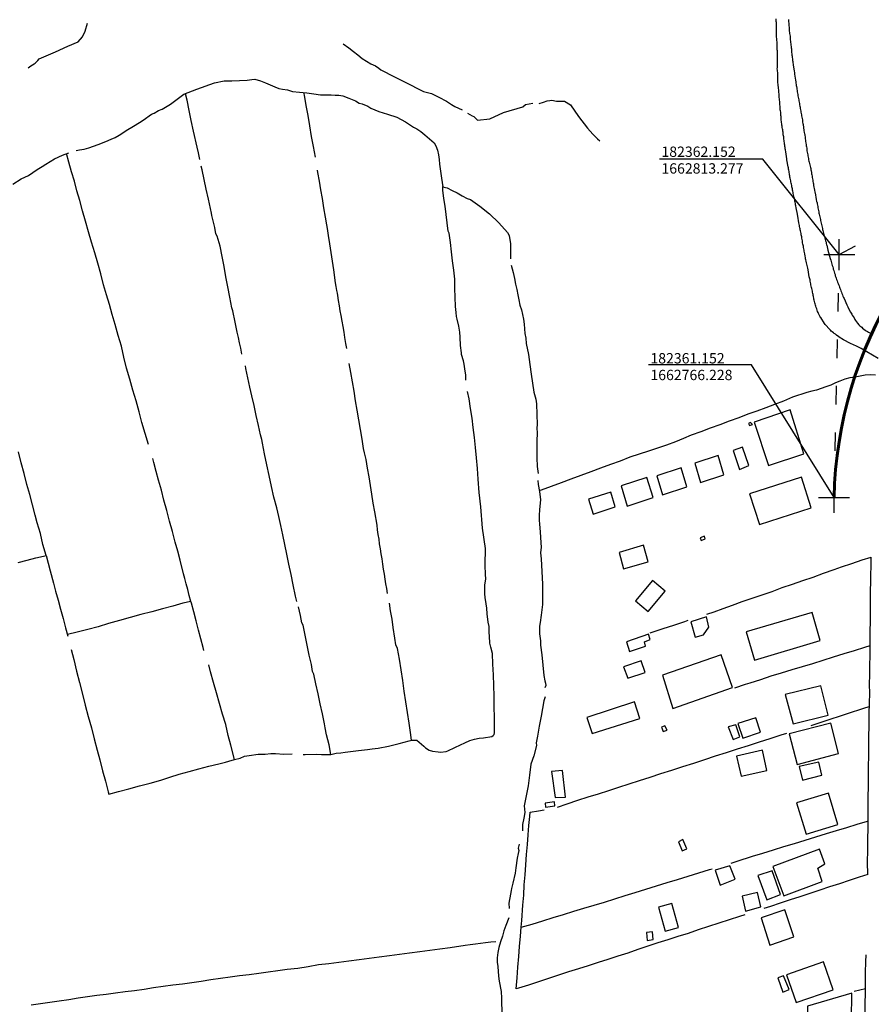
# Model space of a CAD drawing. Units: millimetres. Extents: x 180731 to 185589, y 1660422 to 1663343.
# Drawn here: x 182203 to 182368, y 1662668 to 1662859 of the extents above; entities that cross this region are included whole.
import ezdxf

# ---------------------------------------------------------------- set-up
doc = ezdxf.new("R2010")
doc.units = ezdxf.units.MM
doc.header["$PDMODE"] = 2
doc.header["$PDSIZE"] = 3
doc.linetypes.add('ACAD_ISO03W100', pattern=[30, 12, -18])
for name, color, linetype in [('Cotas_Coordenadas', 7, 'Continuous'), ('Linhas de Cota', 7, 'Continuous'), ('V-EDIFICACAO', 2, 'Continuous'), ('V-LOTE', 1, 'Continuous'), ('V-REFERENCIA', 44, 'Continuous'), ('V-TESTADA', 5, 'Continuous'), ('V-VALETA', 6, 'Continuous')]:
    doc.layers.add(name, color=color, linetype=linetype)
doc.layers.add('Traçado_Viário', color=7, linetype='Continuous', lineweight=60)
doc.styles.get("Standard").update_dxf_attribs({"font": 'romans.shx'})
doc.dimstyles.new('DIM-RUA', dxfattribs={"dimtxt": 1.5, "dimasz": 0.01, "dimexe": 2, "dimexo": 3, "dimgap": 0.5, "dimtad": 2, "dimrnd": 0.005, "dimzin": 0, "dimdsep": 46, "dimtxsty": 'Standard', "dimcen": 4, "dimdle": 4, "dimse1": 1, "dimse2": 1, "dimsd1": 1, "dimsd2": 1, "dimclrt": 256, "dimadec": 0, "dimazin": 0, "dimtfac": 1, "dimtofl": 0, "dimtmove": 0, "dimatfit": 3, "dimfxl": 1, "dimtolj": 1, "dimtzin": 1, "dimarcsym": 0})

msp = doc.modelspace()

# ---------------------------------------------------------------- linework, layer by layer
at = {"layer": 'Cotas_Coordenadas'}
for p in [(182362.152, 1662813.277), (182361.152, 1662766.228)]:
    msp.add_point(p, dxfattribs=at)
at = {"layer": 'Linhas de Cota', "linetype": 'ACAD_ISO03W100', "ltscale": 0.3}
for p, q in [((182362.152, 1662813.277), (182403.7, 1662835.37)), ((182361.152, 1662766.228), (182362.152, 1662813.277))]:
    msp.add_line(p, q, dxfattribs=at)
at = {"layer": 'Linhas de Cota'}
for p, q in [((182347.3133, 1662831.7708), (182327.3133, 1662831.7708)), ((182362.152, 1662813.277), (182347.3133, 1662831.7708)), ((182345.1627, 1662791.9355), (182325.1627, 1662791.9355)), ((182361.152, 1662766.228), (182345.1627, 1662791.9355))]:
    msp.add_line(p, q, dxfattribs=at)
at = {"layer": 'Traçado_Viário'}
msp.add_arc((182441.376, 1662764.5229), 80.2421, 118.003711, 178.782394, dxfattribs=at)
at = {"layer": 'V-EDIFICACAO'}
for points in [[(182345.64, 1662780.77), (182348.45, 1662772.39), (182355.29, 1662774.63), (182352.62, 1662783.16), (182345.64, 1662780.77)], [(182344.97, 1662780.74), (182344.57, 1662780.55), (182344.76, 1662780.16), (182345.32, 1662780.35), (182344.97, 1662780.74)], [(182341.57, 1662775.31), (182342.79, 1662771.62), (182344.61, 1662772.37), (182343.43, 1662775.97), (182341.57, 1662775.31)], [(182334.15, 1662772.84), (182335.27, 1662769.09), (182339.8, 1662770.6), (182338.71, 1662774.34), (182334.15, 1662772.84)], [(182326.82, 1662770.43), (182327.9, 1662766.73), (182332.6, 1662768.29), (182331.52, 1662771.97), (182326.82, 1662770.43)], [(182319.87, 1662768.46), (182321.04, 1662764.54), (182326.08, 1662766.19), (182324.87, 1662770.09), (182319.87, 1662768.46)], [(182344.74, 1662766.88), (182346.67, 1662760.98), (182356.74, 1662764.18), (182354.81, 1662770.11), (182344.74, 1662766.88)], [(182317.89, 1662767.26), (182313.52, 1662765.85), (182314.46, 1662763), (182318.74, 1662764.38), (182317.89, 1662767.26)], [(182335.18, 1662758.36), (182335.4, 1662757.89), (182336.16, 1662758.2), (182336, 1662758.73), (182335.18, 1662758.36)], [(182319.52, 1662755.56), (182320.35, 1662752.41), (182325.12, 1662753.73), (182324.2, 1662756.94), (182319.52, 1662755.56)], [(182322.65, 1662746.19), (182325.09, 1662744.13), (182328.4, 1662748.06), (182325.95, 1662750.12), (182322.65, 1662746.19)], [(182333.38, 1662742.09), (182334.22, 1662739.15), (182335.83, 1662739.58), (182336.84, 1662741.1), (182336.41, 1662743.09), (182333.38, 1662742.09)], [(182344.12, 1662740.2), (182345.72, 1662734.66), (182358.45, 1662738.48), (182356.9, 1662743.9), (182344.12, 1662740.2)], [(182320.91, 1662738.24), (182321.52, 1662736.37), (182324.62, 1662737.4), (182324.43, 1662738.25), (182325.52, 1662738.66), (182325.16, 1662739.74), (182320.91, 1662738.24)], [(182320.34, 1662733.38), (182321.15, 1662731.17), (182324.56, 1662732.31), (182323.77, 1662734.55), (182320.34, 1662733.38)], [(182327.86, 1662731.79), (182329.88, 1662725.31), (182341.43, 1662729.42), (182339.29, 1662735.72), (182327.86, 1662731.79)], [(182351.69, 1662728.02), (182353.19, 1662722.38), (182360, 1662724.04), (182358.58, 1662729.69), (182351.69, 1662728.02)], [(182313.22, 1662723.59), (182314.26, 1662720.45), (182323.48, 1662723.38), (182322.44, 1662726.61), (182313.22, 1662723.59)], [(182342.51, 1662722.43), (182343.48, 1662719.59), (182346.88, 1662720.72), (182346.01, 1662723.53), (182342.51, 1662722.43)], [(182328.37, 1662721.97), (182327.72, 1662721.73), (182328.04, 1662720.88), (182328.78, 1662721.14), (182328.37, 1662721.97)], [(182340.63, 1662721.76), (182341.58, 1662719.29), (182342.89, 1662719.83), (182342.12, 1662722.18), (182340.63, 1662721.76)], [(182352.46, 1662720.44), (182354.01, 1662714.44), (182362.02, 1662716.62), (182360.52, 1662722.46), (182352.46, 1662720.44)], [(182342.26, 1662716.1), (182343.17, 1662712.22), (182348.11, 1662713.33), (182347.25, 1662717.27), (182342.26, 1662716.1)], [(182354.36, 1662714.06), (182355, 1662711.44), (182358.79, 1662712.4), (182358.19, 1662714.95), (182354.36, 1662714.06)], [(182306.4, 1662713.09), (182307.08, 1662708.06), (182309.08, 1662708.14), (182308.49, 1662713.34), (182306.4, 1662713.09)], [(182353.88, 1662707.07), (182355.74, 1662700.98), (182361.85, 1662702.85), (182360.05, 1662708.92), (182353.88, 1662707.07)], [(182305.17, 1662706.99), (182305.22, 1662706.22), (182306.99, 1662706.45), (182306.94, 1662707.23), (182305.17, 1662706.99)], [(182331.85, 1662699.94), (182330.98, 1662699.52), (182331.71, 1662697.76), (182332.6, 1662698.12), (182331.85, 1662699.94)], [(182349.29, 1662694.73), (182351.4, 1662689.05), (182358.85, 1662691.82), (182358, 1662694.38), (182359.37, 1662695.2), (182358.3, 1662698.09), (182349.29, 1662694.73)], [(182338.1, 1662693.97), (182339.09, 1662691.11), (182341.95, 1662692.28), (182340.96, 1662694.87), (182338.1, 1662693.97)], [(182346.37, 1662692.97), (182348.09, 1662688.28), (182350.78, 1662689.31), (182349.18, 1662693.89), (182346.37, 1662692.97)], [(182343.33, 1662688.95), (182343.96, 1662686.05), (182346.96, 1662686.91), (182346.28, 1662689.7), (182343.33, 1662688.95)], [(182327.11, 1662686.8), (182328.38, 1662682.15), (182330.97, 1662682.89), (182329.72, 1662687.57), (182327.11, 1662686.8)], [(182347, 1662684.74), (182348.71, 1662679.49), (182353.37, 1662681.09), (182351.62, 1662686.32), (182347, 1662684.74)], [(182324.76, 1662681.94), (182324.9, 1662680.35), (182326.08, 1662680.54), (182325.95, 1662682.03), (182324.76, 1662681.94)], [(182351.91, 1662673.72), (182353.81, 1662668.35), (182360.95, 1662670.84), (182359.09, 1662676.26), (182351.91, 1662673.72)], [(182351.32, 1662673.55), (182350.23, 1662673.15), (182351.22, 1662670.38), (182352.42, 1662670.86), (182351.32, 1662673.55)], [(182355.98, 1662667.67), (182355.94, 1662662.5), (182364.54, 1662665), (182364.61, 1662670.16), (182355.98, 1662667.67)]]:
    msp.add_lwpolyline(points, close=True, dxfattribs=at)
at = {"layer": 'V-LOTE'}
for points in [[(182336.51, 1662743.58), (182337.88, 1662744.05), (182339.62, 1662744.69), (182341.45, 1662745.32), (182343.32, 1662746.04), (182345.26, 1662746.69), (182347.2, 1662747.34), (182349.14, 1662748.02), (182351.1, 1662748.75), (182353.1, 1662749.43), (182355.1, 1662750.11), (182357.1, 1662750.79), (182359.1, 1662751.51), (182361.16, 1662752.23), (182362.58, 1662752.75), (182364.58, 1662753.42), (182366.6, 1662754.12), (182368.33, 1662754.67)], [(182367.69, 1662693.16), (182367.62, 1662695.54), (182367.71, 1662697.86), (182367.7, 1662700.01), (182367.74, 1662702.13), (182367.78, 1662704.24), (182367.77, 1662706.25), (182367.79, 1662708.22), (182367.81, 1662710.19), (182367.83, 1662712.16), (182367.85, 1662714.13), (182367.87, 1662716.1), (182367.89, 1662718.07), (182367.91, 1662720.04), (182367.93, 1662721.76), (182367.96, 1662722.24), (182367.97, 1662723.57), (182367.97, 1662724.38), (182368.01, 1662726.34), (182368.05, 1662728.3), (182368.04, 1662729.96), (182368.06, 1662731.88), (182368.11, 1662733.75), (182368.12, 1662735.44), (182368.13, 1662737.13), (182368.14, 1662738.82), (182368.16, 1662740.44), (182368.2, 1662742.06), (182368.21, 1662743.6), (182368.22, 1662745.14), (182368.23, 1662746.68), (182368.24, 1662748.22), (182368.25, 1662749.76), (182368.3, 1662751.3), (182368.35, 1662752.84), (182368.33, 1662754.28), (182368.33, 1662754.67)], [(182325.53, 1662740), (182328.04, 1662740.84), (182330.09, 1662741.48), (182332.21, 1662742.18), (182332.89, 1662742.42)], [(182341.94, 1662729.32), (182343.97, 1662730.04), (182344.88, 1662730.28), (182346.93, 1662730.91), (182348.98, 1662731.63), (182350.99, 1662732.24), (182353, 1662732.85), (182355.01, 1662733.49), (182357.03, 1662734.07), (182359.05, 1662734.7), (182361.07, 1662735.33), (182363.09, 1662735.96), (182365.11, 1662736.59), (182367.13, 1662737.22)], [(182367.13, 1662737.22), (182368.13, 1662737.52)], [(182356.68, 1662722.01), (182359.42, 1662722.95), (182363.37, 1662724.21), (182367.32, 1662725.5), (182368, 1662725.69)], [(182307.52, 1662706.21), (182309.38, 1662706.85), (182311.46, 1662707.55), (182313.51, 1662708.22), (182315.47, 1662708.8), (182317.46, 1662709.45), (182319.45, 1662710.1), (182321.45, 1662710.74), (182323.45, 1662711.38), (182325.52, 1662712.02), (182327.59, 1662712.72), (182329.71, 1662713.4), (182331.83, 1662714.08), (182333.95, 1662714.76), (182336.07, 1662715.44), (182338.19, 1662716.12), (182340.31, 1662716.8), (182342.43, 1662717.48), (182344.55, 1662718.16), (182346.67, 1662718.84), (182348.79, 1662719.52), (182350.91, 1662720.2), (182351.99, 1662720.55)], [(182300.52, 1662682.93), (182300.6, 1662684.24), (182300.82, 1662687.21), (182300.99, 1662689.17), (182301.1, 1662691.13), (182301.25, 1662693.09), (182301.4, 1662695.05), (182301.55, 1662697.01), (182301.74, 1662698.97), (182301.84, 1662700.86), (182302, 1662702.64), (182302.16, 1662704.42), (182302.21, 1662705.22), (182303.86, 1662705.51), (182304.94, 1662705.72)], [(182341.18, 1662695.38), (182342.35, 1662695.75), (182345.34, 1662696.69), (182347.36, 1662697.28), (182349.38, 1662697.93), (182351.43, 1662698.56), (182353.49, 1662699.19), (182355.55, 1662699.78), (182357.6, 1662700.45), (182359.65, 1662701.12), (182361.6, 1662701.67), (182363.61, 1662702.28), (182365.62, 1662702.89), (182367.62, 1662703.5)], [(182367.62, 1662703.5), (182367.77, 1662703.54)], [(182343.86, 1662685.36), (182342.79, 1662685.04), (182340.79, 1662684.4), (182338.79, 1662683.73), (182336.79, 1662683.06), (182334.8, 1662682.44), (182332.84, 1662681.75), (182330.88, 1662681.17), (182328.93, 1662680.53), (182326.98, 1662679.89), (182325.03, 1662679.25), (182323.08, 1662678.62), (182321.14, 1662677.95), (182319.23, 1662677.34), (182317.32, 1662676.72), (182315.41, 1662676.08), (182313.5, 1662675.45), (182311.59, 1662674.86), (182309.68, 1662674.27), (182307.74, 1662673.65), (182305.8, 1662672.98), (182303.86, 1662672.37), (182301.92, 1662671.74), (182299.98, 1662671.11), (182299.51, 1662670.99), (182299.71, 1662673.16), (182299.86, 1662675.22), (182300.05, 1662677.26), (182300.2, 1662679.24), (182300.36, 1662681.18), (182300.52, 1662682.93), (182302.63, 1662683.52), (182304.71, 1662684.19), (182306.7, 1662684.82), (182308.69, 1662685.4), (182310.68, 1662686.03), (182312.67, 1662686.64), (182314.66, 1662687.21), (182316.65, 1662687.82), (182318.64, 1662688.43), (182320.63, 1662689.06), (182322.62, 1662689.69), (182324.67, 1662690.32), (182326.72, 1662690.95), (182328.77, 1662691.58), (182330.82, 1662692.21), (182332.87, 1662692.84), (182334.92, 1662693.47), (182336.97, 1662694.1), (182337.49, 1662694.28)], [(182367.69, 1662693.16), (182366, 1662692.63), (182364.09, 1662692), (182362.18, 1662691.37), (182360.27, 1662690.74), (182358.36, 1662690.11), (182356.45, 1662689.48), (182354.54, 1662688.85), (182352.63, 1662688.22), (182350.72, 1662687.59), (182348.81, 1662686.96), (182347.53, 1662686.57)], [(182366.98, 1662643.82), (182366.98, 1662643.82), (182366.96, 1662645.91), (182367, 1662647.99), (182367.04, 1662650.07), (182367.06, 1662652.09), (182367.07, 1662654.11), (182367.08, 1662656.13), (182367.09, 1662658.15), (182367.1, 1662660.17), (182367.17, 1662662.2), (182367.18, 1662664.19), (182367.19, 1662666.18), (182367.2, 1662668.17), (182367.21, 1662670.16), (182367.22, 1662672.15), (182367.26, 1662674.19), (182367.3, 1662676.21), (182367.34, 1662677.6)], [(182365.06, 1662670.58), (182367.21, 1662671.09)]]:
    msp.add_lwpolyline(points, dxfattribs=at)
at = {"layer": 'V-REFERENCIA'}
for points in [[(182369.68, 1662793.12), (182366.43, 1662795.06), (182365.51, 1662795.54), (182364.32, 1662796.05), (182362.97, 1662796.78), (182362.12, 1662797.29), (182362.12, 1662797.33), (182362.06, 1662797.37), (182362.01, 1662797.41), (182361.91, 1662797.48), (182361.65, 1662797.65), (182361.41, 1662797.84), (182361.2, 1662797.97), (182361.03, 1662798.1), (182360.81, 1662798.27), (182360.6, 1662798.44), (182360.45, 1662798.6), (182360.32, 1662798.73), (182359.44, 1662799.73), (182359.3, 1662799.91), (182358.56, 1662801.08), (182358.48, 1662801.15), (182358.46, 1662801.23), (182358.39, 1662801.36), (182358.28, 1662801.58), (182358.15, 1662801.84), (182358.04, 1662802.05), (182357.96, 1662802.27), (182357.85, 1662802.52), (182357.79, 1662802.74), (182357.7, 1662802.99), (182357.62, 1662803.25), (182357.55, 1662803.47), (182357.47, 1662803.72), (182357.4, 1662803.94), (182357.36, 1662804.2), (182357.29, 1662804.41), (182357.25, 1662804.62), (182357.23, 1662804.84), (182357.19, 1662805.05), (182357.19, 1662805.14), (182357.14, 1662805.22), (182357.12, 1662805.27), (182357.08, 1662805.52), (182357.04, 1662805.74), (182356.97, 1662806), (182356.95, 1662806.21), (182356.89, 1662806.43), (182356.84, 1662806.68), (182356.78, 1662806.9), (182356.72, 1662807.15), (182356.67, 1662807.41), (182356.63, 1662807.63), (182356.59, 1662807.88), (182356.54, 1662808.1), (182356.5, 1662808.36), (182356.46, 1662808.57), (182356.41, 1662808.78), (182356.35, 1662808.98), (182356.11, 1662810.29), (182356.05, 1662810.63), (182356.05, 1662810.65), (182355.79, 1662811.66), (182355.73, 1662812), (182355.69, 1662812.22), (182355.64, 1662812.47), (182355.6, 1662812.73), (182355.56, 1662812.95), (182355.54, 1662813.07), (182355.49, 1662813.2), (182355.47, 1662813.42), (182355.43, 1662813.67), (182355.37, 1662813.93), (182355.34, 1662814.15), (182355.28, 1662814.4), (182355.24, 1662814.62), (182355.21, 1662814.88), (182355.17, 1662815.09), (182355.11, 1662815.3), (182355.06, 1662815.52), (182355.04, 1662815.73), (182355, 1662815.95), (182354.96, 1662816.21), (182354.91, 1662816.42), (182354.87, 1662816.68), (182354.83, 1662816.89), (182354.78, 1662817.11), (182354.74, 1662817.36), (182354.72, 1662817.58), (182354.66, 1662817.84), (182354.57, 1662818.05), (182354.55, 1662818.26), (182354.53, 1662818.48), (182354.48, 1662818.69), (182354.42, 1662818.91), (182354.38, 1662819.16), (182354.32, 1662819.4), (182354.32, 1662819.4), (182354.1, 1662820.71), (182354.04, 1662821.05), (182354.04, 1662821.11), (182353.8, 1662822.34), (182353.73, 1662822.68), (182353.69, 1662822.9), (182353.65, 1662823.15), (182353.61, 1662823.41), (182353.56, 1662823.63), (182353.52, 1662823.88), (182353.48, 1662824.1), (182353.41, 1662824.35), (182353.35, 1662824.61), (182353.31, 1662824.83), (182353.24, 1662825.08), (182353.2, 1662825.3), (182353.16, 1662825.56), (182353.09, 1662825.77), (182353.07, 1662825.98), (182353.01, 1662826.2), (182352.96, 1662826.41), (182352.94, 1662826.63), (182352.9, 1662826.89), (182352.86, 1662827.1), (182352.79, 1662827.36), (182352.79, 1662827.37), (182352.75, 1662827.46), (182352.75, 1662827.53), (182352.75, 1662827.57), (182352.71, 1662827.79), (182352.66, 1662828.04), (182352.6, 1662828.26), (182352.58, 1662828.52), (182352.53, 1662828.73), (182352.49, 1662828.94), (182352.47, 1662829.16), (182352.43, 1662829.37), (182352.38, 1662829.59), (182352.34, 1662829.84), (182352.32, 1662830.06), (182352.28, 1662830.25), (182352.02, 1662831.65), (182351.98, 1662831.84), (182351.78, 1662833.19), (182351.72, 1662833.53), (182351.7, 1662833.75), (182351.65, 1662834.01), (182351.61, 1662834.22), (182351.59, 1662834.48), (182351.55, 1662834.69), (182351.53, 1662834.91), (182351.48, 1662835.16), (182351.46, 1662835.38), (182351.42, 1662835.64), (182351.4, 1662835.85), (182351.38, 1662836.06), (182351.35, 1662836.28), (182351.31, 1662836.49), (182351.29, 1662836.71), (182351.27, 1662836.96), (182351.22, 1662837.18), (182351.2, 1662837.44), (182351.16, 1662837.65), (182351.12, 1662837.87), (182351.08, 1662838.12), (182351.05, 1662838.34), (182351.01, 1662838.59), (182350.99, 1662838.85), (182350.97, 1662839.07), (182350.92, 1662839.32), (182350.92, 1662839.54), (182350.9, 1662839.8), (182350.88, 1662840.01), (182350.86, 1662840.22), (182350.86, 1662840.44), (182350.84, 1662840.65), (182350.8, 1662840.87), (182350.75, 1662841.13), (182350.73, 1662841.34), (182350.69, 1662841.6), (182350.69, 1662841.81), (182350.67, 1662842.03), (182350.65, 1662842.28), (182350.62, 1662842.5), (182350.61, 1662842.78), (182350.5, 1662843.83), (182350.5, 1662843.86), (182350.52, 1662844.15), (182350.35, 1662845.67), (182350.32, 1662846.02), (182350.3, 1662846.27), (182350.28, 1662846.53), (182350.28, 1662846.74), (182350.28, 1662846.96), (182350.26, 1662847.17), (182350.24, 1662847.39), (182350.24, 1662847.65), (182350.24, 1662847.86), (182350.22, 1662848.12), (182350.22, 1662848.33), (182350.22, 1662848.33), (182350.22, 1662848.55), (182350.2, 1662848.8), (182350.2, 1662849.02), (182350.15, 1662849.27), (182350.17, 1662849.53), (182350.17, 1662849.75), (182350.2, 1662850), (182350.17, 1662850.22), (182350.17, 1662850.48), (182350.17, 1662850.69), (182350.17, 1662850.9), (182350.2, 1662851.12), (182350.2, 1662851.33), (182350.2, 1662851.55), (182350.2, 1662851.81), (182350.2, 1662852.02), (182350.2, 1662852.28), (182350.17, 1662852.49), (182350.17, 1662852.71), (182350.15, 1662852.96), (182350.15, 1662853.18), (182350.15, 1662853.44), (182350.13, 1662853.65), (182350.13, 1662853.86), (182350.11, 1662854.08), (182350.09, 1662854.29), (182350.09, 1662854.31), (182350.02, 1662855.58), (182350.02, 1662855.92), (182350.01, 1662855.99), (182349.98, 1662857.25), (182349.98, 1662857.6), (182349.96, 1662857.81), (182349.96, 1662858.02), (182349.96, 1662858.24), (182349.94, 1662858.45), (182349.94, 1662858.67), (182349.94, 1662858.93)], [(182352.32, 1662858.84), (182352.34, 1662858.58), (182352.34, 1662858.33), (182352.36, 1662858.07), (182352.38, 1662857.85), (182352.4, 1662857.6), (182352.43, 1662857.34), (182352.43, 1662857.08), (182352.45, 1662856.82), (182352.47, 1662856.57), (182352.49, 1662856.31), (182352.53, 1662856.09), (182352.58, 1662855.84), (182352.62, 1662855.58), (182352.64, 1662855.32), (182352.64, 1662855.07), (182352.66, 1662854.85), (182352.7, 1662854.59), (182352.73, 1662854.38), (182352.77, 1662854.12), (182352.79, 1662853.86), (182352.83, 1662853.61), (182352.85, 1662853.35), (182352.88, 1662853.14), (182352.88, 1662852.92), (182352.9, 1662852.66), (182352.92, 1662852.41), (182352.96, 1662852.15), (182352.98, 1662851.93), (182353.01, 1662851.68), (182353.03, 1662851.42), (182353.07, 1662851.16), (182353.11, 1662850.9), (182353.14, 1662850.65), (182353.16, 1662850.39), (182353.2, 1662850.18), (182353.24, 1662849.98), (182353.41, 1662848.85), (182353.46, 1662848.5), (182353.48, 1662848.25), (182353.48, 1662848.22), (182353.67, 1662847.09), (182353.71, 1662846.74), (182353.73, 1662846.49), (182353.8, 1662846.23), (182353.82, 1662846.02), (182353.84, 1662845.8), (182353.91, 1662845.54), (182353.93, 1662845.29), (182353.97, 1662845.03), (182354.01, 1662844.81), (182354.06, 1662844.56), (182354.1, 1662844.3), (182354.12, 1662844.04), (182354.18, 1662843.78), (182354.25, 1662843.53), (182354.31, 1662843.27), (182354.33, 1662843.06), (182354.38, 1662842.8), (182354.42, 1662842.54), (182354.46, 1662842.28), (182354.53, 1662842.03), (182354.55, 1662841.81), (182354.59, 1662841.55), (182354.61, 1662841.34), (182354.68, 1662841.08), (182354.72, 1662840.83), (182354.76, 1662840.61), (182354.81, 1662840.35), (182354.85, 1662840.14), (182354.91, 1662839.88), (182354.96, 1662839.62), (182355, 1662839.37), (182355, 1662839.37), (182355.04, 1662839.11), (182355.06, 1662838.9), (182355.09, 1662838.68), (182355.15, 1662838.44), (182355.28, 1662837.31), (182355.37, 1662836.92), (182355.43, 1662836.66), (182355.45, 1662836.56), (182355.62, 1662835.21), (182355.69, 1662834.86), (182355.71, 1662834.61), (182355.77, 1662834.35), (182355.79, 1662834.13), (182355.84, 1662833.88), (182355.88, 1662833.62), (182355.9, 1662833.36), (182355.96, 1662833.1), (182356.01, 1662832.85), (182356.05, 1662832.59), (182356.09, 1662832.38), (182356.14, 1662832.16), (182356.18, 1662831.9), (182356.22, 1662831.65), (182356.26, 1662831.39), (182356.31, 1662831.17), (182356.37, 1662830.92), (182356.46, 1662830.66), (182356.5, 1662830.4), (182356.57, 1662830.15), (182356.63, 1662829.93), (182356.67, 1662829.67), (182356.72, 1662829.46), (182356.76, 1662829.2), (182356.8, 1662828.94), (182356.84, 1662828.69), (182356.89, 1662828.43), (182356.91, 1662828.21), (182356.95, 1662827.96), (182357.02, 1662827.7), (182357.06, 1662827.44), (182357.1, 1662827.19), (182357.14, 1662826.97), (182357.17, 1662826.71), (182357.17, 1662826.65), (182357.36, 1662825.73), (182357.42, 1662825.38), (182357.47, 1662825.23), (182357.68, 1662823.93), (182357.77, 1662823.58), (182357.81, 1662823.45), (182357.83, 1662823.39), (182357.85, 1662823.33), (182357.89, 1662823.07), (182357.94, 1662822.85), (182357.98, 1662822.6), (182358.02, 1662822.34), (182358.09, 1662822.08), (182358.13, 1662821.82), (182358.17, 1662821.57), (182358.22, 1662821.31), (182358.26, 1662821.09), (182358.32, 1662820.84), (182358.39, 1662820.58), (182358.43, 1662820.32), (182358.5, 1662820.07), (182358.54, 1662819.85), (182358.6, 1662819.59), (182358.65, 1662819.38), (182358.71, 1662819.12), (182358.77, 1662818.86), (182358.82, 1662818.61), (182358.88, 1662818.35), (182358.92, 1662818.14), (182358.99, 1662817.92), (182359.05, 1662817.66), (182359.12, 1662817.41), (182359.16, 1662817.15), (182359.22, 1662816.93), (182359.29, 1662816.68), (182359.35, 1662816.42), (182359.42, 1662816.2), (182359.44, 1662816.16), (182359.52, 1662815.9), (182359.59, 1662815.65), (182359.63, 1662815.39), (182359.7, 1662815.18), (182359.72, 1662815.07), (182359.95, 1662814.09), (182360.4, 1662812.52), (182360.49, 1662812.17), (182360.58, 1662811.92), (182360.64, 1662811.66), (182360.73, 1662811.4), (182360.79, 1662811.14), (182360.88, 1662810.89), (182360.96, 1662810.63), (182361, 1662810.41), (182361.09, 1662810.16), (182361.15, 1662809.9), (182361.26, 1662809.64), (182361.26, 1662809.64), (182361.33, 1662809.39), (182361.39, 1662809.17), (182361.5, 1662808.91), (182361.56, 1662808.7), (182361.65, 1662808.44), (182361.73, 1662808.18), (182361.84, 1662807.93), (182361.95, 1662807.67), (182362.03, 1662807.46), (182362.12, 1662807.24), (182362.21, 1662806.98), (182362.29, 1662806.73), (182362.4, 1662806.47), (182362.48, 1662806.25), (182362.59, 1662806), (182362.68, 1662805.74), (182362.78, 1662805.48), (182362.87, 1662805.22), (182363, 1662804.97), (182363.11, 1662804.73), (182363.62, 1662803.53), (182363.79, 1662803.17), (182363.84, 1662803.06), (182364.35, 1662802.09), (182364.59, 1662801.75), (182364.67, 1662801.54), (182364.82, 1662801.3), (182365.04, 1662800.98), (182365.17, 1662800.72), (182365.32, 1662800.48), (182365.49, 1662800.21), (182365.68, 1662799.97), (182365.98, 1662799.65), (182366.15, 1662799.45), (182366.5, 1662799.18), (182366.69, 1662799), (182366.91, 1662798.83), (182367.16, 1662798.64), (182367.38, 1662798.51), (182367.64, 1662798.34), (182367.85, 1662798.21), (182368.06, 1662798.08), (182368.32, 1662797.95), (182368.54, 1662797.86)]]:
    msp.add_lwpolyline(points, dxfattribs=at)
at = {"layer": 'V-TESTADA'}
for points in [[(182367.69, 1662693.16), (182367.62, 1662695.54), (182367.71, 1662697.86), (182367.7, 1662700.01), (182367.74, 1662702.13), (182367.78, 1662704.24), (182367.77, 1662706.25), (182367.79, 1662708.22), (182367.81, 1662710.19), (182367.83, 1662712.16), (182367.85, 1662714.13), (182367.87, 1662716.1), (182367.89, 1662718.07), (182367.91, 1662720.04), (182367.93, 1662721.76), (182367.96, 1662722.24), (182367.97, 1662723.57), (182367.97, 1662724.38), (182368.01, 1662726.34), (182368.05, 1662728.3), (182368.04, 1662729.96), (182368.06, 1662731.88), (182368.11, 1662733.75), (182368.12, 1662735.44), (182368.13, 1662737.13), (182368.14, 1662738.82), (182368.16, 1662740.44), (182368.2, 1662742.06), (182368.21, 1662743.6), (182368.22, 1662745.14), (182368.23, 1662746.68), (182368.24, 1662748.22), (182368.25, 1662749.76), (182368.3, 1662751.3), (182368.35, 1662752.84), (182368.33, 1662754.28), (182368.33, 1662754.67)], [(182366.36, 1662626.03), (182366.98, 1662643.82), (182366.96, 1662645.91), (182367, 1662647.99), (182367.04, 1662650.07), (182367.06, 1662652.09), (182367.07, 1662654.11), (182367.08, 1662656.13), (182367.09, 1662658.15), (182367.1, 1662660.17), (182367.17, 1662662.2), (182367.18, 1662664.19), (182367.19, 1662666.18), (182367.2, 1662668.17), (182367.21, 1662670.16), (182367.22, 1662672.15), (182367.26, 1662674.19), (182367.3, 1662676.21), (182367.34, 1662677.6)]]:
    msp.add_lwpolyline(points, dxfattribs=at)
at = {"layer": 'V-VALETA'}
for points in [[(182204.95, 1662849.43), (182205.44, 1662849.81), (182206.09, 1662850.23), (182206.3, 1662850.32), (182206.83, 1662850.89), (182207.04, 1662851.16), (182210.2, 1662852.57), (182212.63, 1662853.66), (182214.64, 1662854.51), (182215.46, 1662855.48), (182215.99, 1662856.56), (182216.42, 1662858.1)], [(182266, 1662854.08), (182267.1, 1662853.33), (182268.01, 1662852.64), (182268.85, 1662851.95), (182269.69, 1662851.26), (182270.53, 1662850.74), (182271.35, 1662850.24), (182272.25, 1662849.85), (182272.89, 1662849.4), (182273.31, 1662849.07), (182275.97, 1662847.72), (182277.86, 1662846.75), (182281.57, 1662844.88), (182283.1, 1662844.48), (182284.53, 1662843.76), (182286.04, 1662843.02), (182287.02, 1662842.33), (182287.65, 1662841.93), (182289.04, 1662841.29)], [(182214.23, 1662833.43), (182214.85, 1662833.54), (182215.77, 1662833.69), (182216.68, 1662833.94), (182217.58, 1662834.27), (182218.48, 1662834.6), (182220, 1662835.17), (182221.02, 1662835.65), (182221.76, 1662835.93), (182222.58, 1662836.39), (182223.26, 1662836.86), (182223.94, 1662837.28), (182225.32, 1662838.12), (182226.5, 1662838.87), (182227.19, 1662839.34), (182228.86, 1662840.44), (182229.38, 1662840.65), (182230.2, 1662841.18), (182230.87, 1662841.47), (182231.85, 1662842.02), (182232.52, 1662842.44), (182233.05, 1662842.82), (182233.52, 1662843.17), (182235.07, 1662844.34), (182237.64, 1662845.34), (182241.06, 1662846.55), (182242.95, 1662846.95), (182244.38, 1662846.95), (182245.88, 1662847.01), (182247.36, 1662847.07), (182248.29, 1662847.19), (182248.86, 1662847.23), (182249.97, 1662846.93), (182250.9, 1662846.53), (182252.74, 1662845.78), (182253.49, 1662845.46), (182254.23, 1662845.31), (182255.17, 1662845.16), (182256.14, 1662844.86), (182257.53, 1662844.74), (182258.95, 1662844.62), (182260.32, 1662844.38), (182261.59, 1662844.21), (182262.17, 1662844.22), (182263.07, 1662844.21), (182263.64, 1662844.24), (182264.44, 1662844.12), (182265.15, 1662844.12), (182265.91, 1662844), (182267.1, 1662843.6), (182268.38, 1662843.04), (182269.12, 1662842.59), (182269.66, 1662842.49), (182270.75, 1662842.01), (182271.37, 1662841.64), (182272.87, 1662840.97), (182274.6, 1662840.47), (182276.42, 1662839.89), (182278.1, 1662838.98), (182279.65, 1662837.96), (182280.3, 1662837.66), (182281.05, 1662837.09), (182281.84, 1662836.45), (182283.17, 1662835.32), (182283.6, 1662834.91), (182283.95, 1662834.33), (182284.27, 1662833.48), (182284.45, 1662832.61), (182284.59, 1662831.72), (182284.68, 1662830.76), (182284.81, 1662829.87), (182284.94, 1662828.98), (182285.05, 1662828.09), (182285.16, 1662827.2), (182285.28, 1662826.41), (182285.81, 1662826.29), (182286.18, 1662826.17), (182287.12, 1662825.69), (182288.08, 1662825.21), (182289.04, 1662824.65), (182290.02, 1662824.15), (182290.64, 1662823.94), (182292.5, 1662822.63), (182294.37, 1662821.15), (182296.15, 1662819.42), (182297.86, 1662817.53), (182298.17, 1662816.96), (182298.41, 1662815.38), (182298.45, 1662813.38), (182298.4, 1662812.43)], [(182238.18, 1662831.69), (182237.95, 1662833), (182237.7, 1662834.08), (182237, 1662837.2), (182236.55, 1662839.24), (182236.14, 1662841.2), (182235.73, 1662843.16), (182235.44, 1662844.41)], [(182260.61, 1662832.15), (182260.23, 1662834.21), (182259.85, 1662836.15), (182259.54, 1662838.22), (182259.19, 1662840.2), (182258.8, 1662842.16), (182258.5, 1662844.12), (182258.38, 1662844.67)], [(182290.09, 1662840.68), (182291.01, 1662840.15), (182291.33, 1662839.99), (182292.04, 1662839.33), (182294.43, 1662839.58), (182297.05, 1662840.79), (182300.83, 1662841.88), (182301.35, 1662842.34), (182302.77, 1662842.59)], [(182303.97, 1662842.54), (182304.81, 1662842.77), (182305.51, 1662843.04), (182306.08, 1662843.12), (182306.45, 1662843.16), (182307.37, 1662843), (182308.87, 1662843.01), (182310.04, 1662842.28), (182311.61, 1662840.03), (182313.38, 1662837.73), (182314.36, 1662836.57), (182315.32, 1662835.7), (182315.77, 1662835.31)], [(182201.98, 1662826.91), (182203.58, 1662827.95), (182204.97, 1662828.57), (182205.83, 1662829.16), (182206.68, 1662829.77), (182207.65, 1662830.36), (182208.36, 1662830.8), (182210.04, 1662831.83), (182211.6, 1662832.53), (182212.81, 1662833)], [(182228.22, 1662776.46), (182227.61, 1662778.59), (182226.99, 1662780.73), (182226.43, 1662782.82), (182225.83, 1662784.9), (182225.24, 1662787), (182224.65, 1662789.15), (182224.01, 1662791.24), (182223.5, 1662793.37), (182222.99, 1662795.5), (182222.35, 1662797.62), (182221.78, 1662799.71), (182221.19, 1662801.65), (182220.68, 1662803.57), (182220.12, 1662805.47), (182219.53, 1662807.43), (182218.99, 1662809.52), (182218.42, 1662811.59), (182217.82, 1662813.63), (182217.22, 1662815.67), (182216.63, 1662817.69), (182216.06, 1662819.74), (182215.46, 1662821.76), (182214.92, 1662823.74), (182214.37, 1662825.62), (182213.88, 1662827.49), (182213.34, 1662829.32), (182212.8, 1662831.15), (182212.34, 1662832.82)], [(182246.35, 1662793.96), (182246.14, 1662795.11), (182245.92, 1662796.15), (182245.7, 1662797.19), (182245.46, 1662798.23), (182245.27, 1662799.2), (182245.06, 1662800.14), (182244.6, 1662802.34), (182244.42, 1662802.98), (182244, 1662805.03), (182243.61, 1662807.02), (182243.25, 1662808.98), (182242.89, 1662810.94), (182242.55, 1662812.92), (182242.17, 1662814.9), (182241.56, 1662816.83), (182241.31, 1662817.28), (182241.08, 1662818.52), (182240.56, 1662820.81), (182240.47, 1662821.26), (182239.89, 1662824), (182239.44, 1662825.94), (182239.04, 1662827.82), (182238.64, 1662829.7), (182238.49, 1662830.42)], [(182266.67, 1662795.1), (182266.5, 1662796.06), (182266.34, 1662797.18), (182266.16, 1662798.25), (182265.98, 1662799.32), (182265.8, 1662800.39), (182265.62, 1662801.46), (182265.43, 1662802.36), (182265.27, 1662803.36), (182265.11, 1662804.36), (182264.94, 1662805.33), (182264.89, 1662805.82), (182264.79, 1662806.29), (182264.65, 1662807.05), (182264.52, 1662807.8), (182264.21, 1662810.28), (182263.94, 1662811.97), (182263.66, 1662813.66), (182263.38, 1662815.35), (182263.13, 1662816.96), (182262.96, 1662818.29), (182262.85, 1662819.01), (182262.57, 1662820.54), (182262.24, 1662822.35), (182261.96, 1662824.11), (182261.69, 1662825.83), (182261.38, 1662827.5), (182261.08, 1662829.16), (182260.98, 1662829.64)], [(182289.75, 1662788.91), (182289.75, 1662789.96), (182289.63, 1662790.7), (182289.43, 1662792.01), (182289.32, 1662792.65), (182288.94, 1662793.9), (182288.91, 1662794.23), (182288.72, 1662795.67), (182288.68, 1662797.26), (182288.58, 1662798.23), (182288.43, 1662799.39), (182288.09, 1662800.74), (182287.98, 1662801.26), (182287.9, 1662802.02), (182287.77, 1662803.19), (182287.7, 1662805.01), (182287.63, 1662806.72), (182287.62, 1662808.49), (182287.41, 1662810.27), (182287.2, 1662812.05), (182286.99, 1662813.83), (182286.77, 1662815.61), (182286.53, 1662817.39), (182286.31, 1662817.8), (182286.15, 1662819.39), (182285.93, 1662821.03), (182285.75, 1662822.62), (182285.51, 1662824.16), (182285.34, 1662825.77), (182285.28, 1662826.44)], [(182298.57, 1662811.21), (182298.93, 1662809.81), (182299.21, 1662808.65), (182299.39, 1662807.55), (182299.67, 1662806.51), (182299.86, 1662805.49), (182300.05, 1662804.48), (182300.24, 1662803.47), (182300.54, 1662802.59), (182300.75, 1662801.67), (182300.93, 1662800.75), (182301.05, 1662799.8), (182301.15, 1662798.88), (182301.2, 1662797.96), (182301.42, 1662797.08), (182301.49, 1662796.02), (182301.93, 1662793.88), (182302.18, 1662791.99), (182302.4, 1662790.1), (182302.67, 1662788.33), (182302.96, 1662786.61), (182303.32, 1662785.24), (182303.46, 1662784.38), (182303.53, 1662782.28), (182303.6, 1662780.33), (182303.55, 1662779.64), (182303.58, 1662778.72), (182303.56, 1662777.11), (182303.56, 1662775.49), (182303.56, 1662773.87), (182303.61, 1662772.2), (182303.78, 1662770.83)], [(182257, 1662746.07), (182256.76, 1662747.11), (182256.28, 1662749.26), (182255.9, 1662751.31), (182255.48, 1662753.29), (182255.08, 1662755.23), (182254.67, 1662757.12), (182254.27, 1662758.95), (182253.91, 1662760.76), (182253.52, 1662762.53), (182253.12, 1662764.19), (182252.57, 1662766.26), (182252.12, 1662768.36), (182251.67, 1662770.46), (182251.22, 1662772.56), (182250.77, 1662774.66), (182250.32, 1662776.76), (182250.19, 1662777.43), (182249.94, 1662778.36), (182249.55, 1662780.15), (182249.14, 1662782.09), (182248.73, 1662784.03), (182248.28, 1662785.89), (182247.92, 1662787.6), (182247.53, 1662789.39), (182247.14, 1662791.18), (182247.06, 1662791.68)], [(182274.59, 1662747.62), (182274.43, 1662748.57), (182274.28, 1662749.49), (182274.11, 1662750.39), (182273.98, 1662751.35), (182273.82, 1662752.31), (182273.69, 1662753.31), (182273.56, 1662754.31), (182273.35, 1662755.29), (182273.24, 1662756.27), (182273.05, 1662757.23), (182272.95, 1662758.16), (182272.79, 1662759.06), (182272.67, 1662759.95), (182272.55, 1662760.84), (182272.1, 1662763.42), (182271.83, 1662765.12), (182271.56, 1662766.82), (182271.29, 1662768.52), (182271.02, 1662770.21), (182270.68, 1662771.9), (182270.46, 1662773.57), (182270.1, 1662774.86), (182269.94, 1662775.67), (182269.65, 1662777.5), (182269.36, 1662779.37), (182269.03, 1662781.24), (182268.7, 1662783.11), (182268.41, 1662784.95), (182268.1, 1662786.79), (182267.79, 1662788.61), (182267.45, 1662790.42), (182267.17, 1662792.18)], [(182369.21, 1662789.92), (182368.19, 1662789.99), (182367.2, 1662789.9), (182366.21, 1662789.72), (182365.22, 1662789.54), (182364.23, 1662789.36), (182363.24, 1662789.1), (182362.26, 1662788.76), (182361.43, 1662788.4), (182360.49, 1662787.97), (182359.58, 1662787.63), (182358.67, 1662787.29), (182357.74, 1662786.99), (182356.81, 1662786.81), (182355.88, 1662786.53), (182353.1, 1662785.63), (182351.37, 1662784.85), (182349.63, 1662784.22), (182347.89, 1662783.59), (182346.15, 1662782.96), (182344.41, 1662782.33), (182342.66, 1662781.66), (182340.82, 1662780.99), (182338.98, 1662780.31), (182337.14, 1662779.63), (182335.3, 1662778.95), (182333.46, 1662778.27), (182331.93, 1662777.62), (182330.4, 1662776.97), (182328.65, 1662776.37), (182326.9, 1662775.77), (182325.15, 1662775.17), (182323.37, 1662774.58), (182321.59, 1662773.99), (182319.69, 1662773.25), (182317.81, 1662772.6), (182315.9, 1662771.88), (182313.99, 1662771.16), (182312.08, 1662770.48), (182310.15, 1662769.78), (182308.22, 1662769.05), (182306.29, 1662768.33), (182304.34, 1662767.64), (182304.04, 1662767.53)], [(182263.61, 1662716.42), (182264.66, 1662716.64), (182265.53, 1662716.74), (182266.4, 1662716.86), (182268.98, 1662717.19), (182270.71, 1662717.4), (182271.64, 1662717.48), (182272.75, 1662717.64), (182274.8, 1662718.03), (182276.82, 1662718.55), (182278.81, 1662719.07), (182279.27, 1662719.19), (182280.26, 1662719.18), (182281.63, 1662718.03), (182281.93, 1662717.67), (182282.67, 1662717.27), (182283.28, 1662717.05), (182284.43, 1662716.93), (182284.85, 1662716.89), (182285.93, 1662717.01), (182286.26, 1662717.11), (182287.65, 1662717.76), (182288.76, 1662718.31), (182289.58, 1662718.67), (182290.54, 1662719.11), (182291.47, 1662719.37), (182292.35, 1662719.58), (182293.18, 1662719.67), (182294.79, 1662719.92), (182295.08, 1662720.08), (182295.27, 1662720.3), (182295.35, 1662720.62), (182295.35, 1662721.5), (182295.31, 1662723.57), (182295.27, 1662725.64), (182295.23, 1662727.71), (182295.19, 1662729.78), (182295.14, 1662731.85), (182295.03, 1662733.9), (182294.93, 1662735.95), (182294.59, 1662737.21), (182294.45, 1662737.96), (182294.34, 1662739.32), (182294.27, 1662740.05), (182294.28, 1662741.18), (182294.1, 1662742.03), (182293.87, 1662743.64), (182293.81, 1662744.77), (182293.71, 1662745.63), (182293.5, 1662746.85), (182293.42, 1662747.52), (182293.46, 1662748.57), (182293.46, 1662749.23), (182293.64, 1662750.45), (182293.61, 1662751.3), (182293.53, 1662753.06), (182293.53, 1662754.24), (182293.59, 1662755.21), (182293.57, 1662756.29), (182293.02, 1662760.29), (182292.68, 1662764.41), (182292.34, 1662767.2), (182292.14, 1662769.76), (182292.02, 1662771.85), (182291.83, 1662773.87), (182291.64, 1662775.89), (182291.42, 1662777.85), (182291.2, 1662779.74), (182290.97, 1662781.6), (182290.68, 1662783.46), (182290.39, 1662785.29), (182290.1, 1662786.77)], [(182203, 1662753.58), (182204.72, 1662754.04), (182206.44, 1662754.5), (182207.92, 1662754.85), (182208.43, 1662754.97), (182207.77, 1662757.07), (182207.3, 1662759.22), (182206.66, 1662761.29), (182206.3, 1662762.81), (182205.75, 1662764.79), (182205.22, 1662766.77), (182204.69, 1662768.75), (182204.16, 1662770.84), (182203.59, 1662772.93), (182203.02, 1662775.02)], [(182236.48, 1662746.08), (182236.14, 1662747.23), (182235.88, 1662748.35), (182235.55, 1662749.46), (182235.3, 1662750.54), (182235.03, 1662751.41), (182234.42, 1662754.06), (182233.97, 1662755.82), (182233.44, 1662757.58), (182232.89, 1662759.62), (182232.34, 1662761.64), (182231.79, 1662763.66), (182231.24, 1662765.68), (182230.75, 1662767.65), (182230.22, 1662769.58), (182229.74, 1662771.24), (182229.26, 1662773.01), (182229.09, 1662773.79)], [(182303.72, 1662769.48), (182303.79, 1662768.74), (182304.07, 1662767.38), (182304.24, 1662765.72), (182304.05, 1662763.88), (182303.97, 1662762.73), (182303.97, 1662761.83), (182304.03, 1662761.02), (182304.18, 1662759.57), (182304.28, 1662757.4), (182304.36, 1662756.61), (182304.24, 1662755.45), (182304.37, 1662754.33), (182304.62, 1662749.4), (182304.6, 1662745.45), (182304.38, 1662743.39), (182304.16, 1662742.01), (182304.04, 1662741.25), (182304.05, 1662739.79), (182304.21, 1662738.42), (182304.24, 1662737.58), (182304.51, 1662735.75), (182304.69, 1662733.74), (182304.87, 1662731.72), (182305.06, 1662730.7), (182305.21, 1662730.24), (182305.25, 1662729.8), (182305.1, 1662729.32)], [(182208.43, 1662754.97), (182209.22, 1662751.97), (182209.84, 1662749.6), (182210.24, 1662748.04), (182210.75, 1662746.33), (182211.2, 1662744.55), (182211.71, 1662742.77), (182212.16, 1662740.96), (182212.61, 1662739.32)], [(182239, 1662736.55), (182238.84, 1662737.15), (182237.93, 1662740.48), (182237.5, 1662742.31), (182237.07, 1662744.05), (182236.57, 1662745.75), (182236.48, 1662746.08), (182234.91, 1662745.7), (182232.94, 1662745.16), (182230.96, 1662744.63), (182228.87, 1662744.07), (182226.78, 1662743.51), (182224.69, 1662742.94), (182222.6, 1662742.37), (182220.51, 1662741.8), (182218.49, 1662741.16), (182216.47, 1662740.63), (182214.45, 1662740.13), (182212.52, 1662739.64)], [(182258.26, 1662716.43), (182258.59, 1662716.42), (182260.84, 1662716.47), (182261.76, 1662716.42), (182263.61, 1662716.41), (182263.26, 1662718.3), (182262.76, 1662720.19), (182262.49, 1662721.55), (182262.36, 1662722.34), (182261.96, 1662724.28), (182261.56, 1662726.22), (182261.15, 1662728.16), (182260.71, 1662730.1), (182260.33, 1662732), (182260.06, 1662732.52), (182259.85, 1662733.83), (182259.41, 1662735.65), (182259.01, 1662737.59), (182258.61, 1662739.53), (182258.21, 1662741.47), (182257.96, 1662741.89), (182257.69, 1662743.36), (182257.33, 1662745.05)], [(182279.26, 1662719.19), (182279.05, 1662720.68), (182278.77, 1662722.5), (182278.43, 1662724.57), (182278.13, 1662726.64), (182277.83, 1662728.7), (182277.53, 1662730.76), (182277.23, 1662732.82), (182276.93, 1662734.88), (182276.53, 1662736.92), (182276.22, 1662737.64), (182276.02, 1662738.97), (182275.69, 1662740.99), (182275.47, 1662742.65), (182275.17, 1662744.25), (182274.96, 1662745.73)], [(182213.24, 1662736.76), (182213.75, 1662734.81), (182214.28, 1662732.57), (182214.86, 1662730.33), (182215.45, 1662728.12), (182215.97, 1662725.94), (182216.58, 1662723.76), (182217.19, 1662721.6), (182217.74, 1662719.43), (182218.29, 1662717.26), (182218.84, 1662715.36), (182219.34, 1662713.27), (182219.91, 1662711.23), (182220.42, 1662709.16), (182220.54, 1662708.72), (182222.42, 1662709.22), (182224.47, 1662709.78), (182226.52, 1662710.34), (182228.57, 1662710.87), (182230.64, 1662711.42), (182232.41, 1662711.99), (182234.2, 1662712.58), (182236.11, 1662713.09), (182238.02, 1662713.62), (182239.95, 1662714.14), (182241.88, 1662714.6), (182243.15, 1662714.9), (182243.83, 1662715.11), (182244.93, 1662715.47), (182246.01, 1662715.72), (182246.87, 1662716.06), (182247.78, 1662716.21), (182249.49, 1662716.49), (182250.85, 1662716.49), (182251.99, 1662716.61), (182252.87, 1662716.6), (182254.48, 1662716.45), (182256.09, 1662716.52)], [(182244.92, 1662715.47), (182244.22, 1662718.23), (182243.69, 1662720.06), (182243.24, 1662722.19), (182242.62, 1662724.24), (182242.03, 1662726.29), (182241.46, 1662728.34), (182240.86, 1662730.39), (182240.29, 1662732.41), (182239.96, 1662733.8)], [(182305.12, 1662727.61), (182304.91, 1662726.79), (182304.37, 1662723.85), (182304.01, 1662721.91), (182303.65, 1662719.97), (182303.43, 1662718.67), (182303.44, 1662718.14), (182302.93, 1662716.14), (182302.38, 1662714.55), (182302.13, 1662712.42), (182301.84, 1662710.37), (182301.49, 1662708.42), (182301.08, 1662706.44), (182301.2, 1662705.2), (182300.98, 1662704.1), (182300.77, 1662702.83), (182300.76, 1662702.05), (182300.76, 1662701.63)], [(182300.13, 1662699.06), (182299.93, 1662698.26), (182300.05, 1662697.82), (182299.9, 1662697.25), (182299.7, 1662696.34), (182299.43, 1662694.46), (182299.33, 1662693.44), (182298.86, 1662691.46), (182298.59, 1662690.47), (182298.56, 1662690.08), (182298.41, 1662689.36), (182298.12, 1662687.59), (182298.17, 1662686.57)], [(182298.07, 1662684.76), (182297.55, 1662683.25), (182297.14, 1662682.25), (182296.86, 1662681.2), (182296.51, 1662680.12), (182296.15, 1662679.04), (182295.98, 1662678.07), (182295.83, 1662677.04), (182295.86, 1662676.17), (182295.96, 1662675.33), (182296.12, 1662673.49), (182296.24, 1662672.48), (182296.61, 1662670.49), (182296.66, 1662669.22), (182296.66, 1662668.53), (182296.77, 1662666.56)], [(182295.59, 1662680.12), (182294.64, 1662680.03), (182293.6, 1662679.93), (182292.61, 1662679.78), (182291.62, 1662679.68), (182290.62, 1662679.52), (182289.62, 1662679.4), (182286.71, 1662678.95), (182284.75, 1662678.69), (182282.79, 1662678.43), (182280.83, 1662678.17), (182278.87, 1662677.91), (182276.91, 1662677.65), (182274.95, 1662677.39), (182272.99, 1662677.13), (182271.03, 1662676.87), (182269.07, 1662676.61), (182267.11, 1662676.35), (182265.15, 1662676.11), (182263.19, 1662675.87), (182261.23, 1662675.63), (182259.2, 1662675.24), (182257.17, 1662674.92), (182255.15, 1662674.76), (182253.32, 1662674.5), (182251.47, 1662674.24), (182249.62, 1662673.98), (182247.77, 1662673.72), (182245.92, 1662673.5), (182244.07, 1662673.28), (182242.2, 1662673), (182240.33, 1662672.74), (182238.48, 1662672.46), (182236.65, 1662672.15), (182234.82, 1662671.93), (182232.96, 1662671.69), (182231.1, 1662671.46), (182229.24, 1662671.18), (182227.38, 1662670.86), (182225.52, 1662670.59), (182223.7, 1662670.42), (182221.88, 1662670.2), (182220.06, 1662669.93), (182218.24, 1662669.71), (182216.42, 1662669.44), (182214.6, 1662669.17), (182212.78, 1662668.9), (182210.96, 1662668.63), (182209.14, 1662668.36), (182207.33, 1662668.13), (182205.52, 1662667.87)]]:
    msp.add_lwpolyline(points, dxfattribs=at)

# ---------------------------------------------------------------- texts
at = {"layer": 'Linhas de Cota'}
for s, p in [('182362.152', (182327.6887, 1662832.1953)), ('1662813.277', (182327.6887, 1662828.9573)), ('182361.152', (182325.5499, 1662792.1767)), ('1662766.228', (182325.5499, 1662788.9386))]:
    msp.add_text(s, height=2, dxfattribs=at).set_placement(p)

# ---------------------------------------------------------------- dimensions: what is measured, and where the dimension line sits
for center, radius, location in [((182241.654, 1662736.8504), 150, (182264.3504, 1662596.3473)), ((182248.8192, 1662737.3266), 180, (182259.5186, 1662567.4273))]:
    msp.add_radius_dim(center=center, radius=radius, location=location, dimstyle='DIM-RUA', dxfattribs=at).render()

doc.saveas('drawing.dxf')
